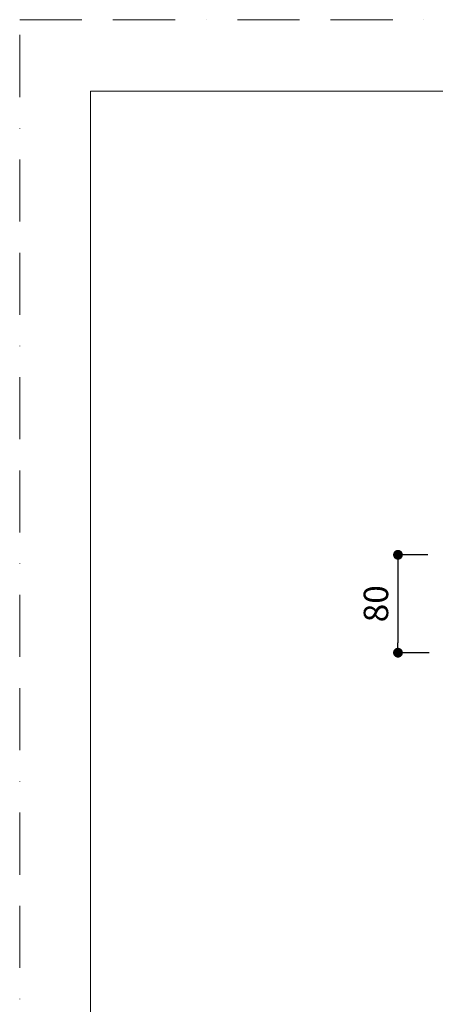
# Model space of a CAD drawing. Units: millimetres. Extents: x 0 to 1680, y 0 to 2376.
# Drawn here: x 0 to 340, y 1571 to 2376 of the extents above; entities that cross this region are included whole.
import ezdxf

# ---------------------------------------------------------------- set-up
doc = ezdxf.new("R2010")
doc.units = ezdxf.units.MM
doc.header["$LTSCALE"] = 4
doc.header["$PDMODE"] = 1
doc.header["$PDSIZE"] = -2
doc.linetypes.add('BORDER', pattern=[44.45, 12.7, -6.35, 12.7, -6.35, 0, -6.35])
doc.layers.add('BORDER', color=4, linetype='BORDER', lineweight=20, plot=False)
doc.layers.add('DIM', color=3, linetype='Continuous', lineweight=13)
doc.layers.add('TEMPLATE', color=7, linetype='Continuous', lineweight=20)
doc.styles.add('ＭＳ ゴシック', font='msgothic.ttc', dxfattribs={"bigfont": 'ＭＳ ゴシック'})
doc.dimstyles.new('tfrom線あり', dxfattribs={"dimtxt": 20, "dimasz": 8, "dimexe": 0, "dimexo": 5, "dimgap": 8, "dimtad": 1, "dimdec": 0, "dimzin": 11, "dimdsep": 46, "dimtxsty": 'ＭＳ ゴシック', "dimblk": 'DOT', "dimcen": 0, "dimazin": 0, "dimtfac": 1, "dimtdec": 0, "dimtix": 1, "dimtofl": 0, "dimtmove": 0, "dimatfit": 0, "dimldrblk": 'DOT', "dimfxl": 1, "dimfrac": 2, "dimtolj": 1, "dimtzin": 11, "dimarcsym": 0})

# ---------------------------------------------------------------- blocks, each defined once
blk = doc.blocks.new('_DOT')
at = {"color": 0, "linetype": 'ByBlock', "lineweight": -2}
blk.add_line((-0.5, 0), (-1, 0), dxfattribs=at)
at = {"color": 0, "linetype": 'ByBlock', "lineweight": -2, "const_width": 0.5}
blk.add_lwpolyline([(-0.25, 0, 1), (0.25, 0, 1)], format="xyb", close=True, dxfattribs=at)
blk = doc.blocks.new('*D73')
at = {"layer": 'Defpoints', "color": 0, "transparency": 16777216}
for p in [(338.64, 1938.7), (309.2, 1858.7), (339.71, 1858.7)]:
    blk.add_point(p, dxfattribs=at)
at = {"layer": 'DIM', "color": 0, "lineweight": -2, "transparency": 16777216}
for p, q in [((333.64, 1938.7), (309.2, 1938.7)), ((309.2, 1930.7), (309.2, 1866.7)), ((334.71, 1858.7), (309.2, 1858.7))]:
    blk.add_line(p, q, dxfattribs=at)
at = {"layer": 'DIM', "color": 0, "lineweight": -2, "transparency": 16777216, "xscale": 8, "yscale": 8, "zscale": 8}
for p, rotation in [((309.2, 1938.7), 90), ((309.2, 1858.7), 270)]:
    blk.add_blockref('_DOT', p, dxfattribs=dict(at, rotation=rotation))
at = {"layer": 'DIM', "color": 0, "transparency": 16777216, "insert": (291.2, 1898.7), "char_height": 20, "attachment_point": 5, "rotation": 90, "style": 'ＭＳ ゴシック'}
blk.add_mtext('\\A1;80', dxfattribs=at)

msp = doc.modelspace()

# ---------------------------------------------------------------- linework, layer by layer
at = {"layer": 'BORDER'}
msp.add_lwpolyline([(0, 0), (0, 2376), (1680, 2376), (1680, 0)], close=True, dxfattribs=at)
at = {"layer": 'TEMPLATE', "flags": 128}
msp.add_lwpolyline([(1617.76171564, 2317.71733881), (57.76171564, 2317.71733881), (57.76171564, 77.71733881), (1617.76171564, 77.71733881), (1617.76171564, 2317.71733881)], dxfattribs=at)

# ---------------------------------------------------------------- dimensions: what is measured, and where the dimension line sits
at = {"layer": 'DIM'}
dim = msp.add_linear_dim(base=(309.20220633, 1858.69816198), p1=(338.64039893, 1938.70479613), p2=(339.7071212, 1858.69816198), angle=90, dimstyle='tfrom線あり', override={"dimpost": '<>'}, dxfattribs=at)
dim.commit()
dim.dimension.update_dxf_attribs({"geometry": '*D73', "text_midpoint": (291.20220633, 1898.70147905)})

doc.saveas('drawing.dxf')
